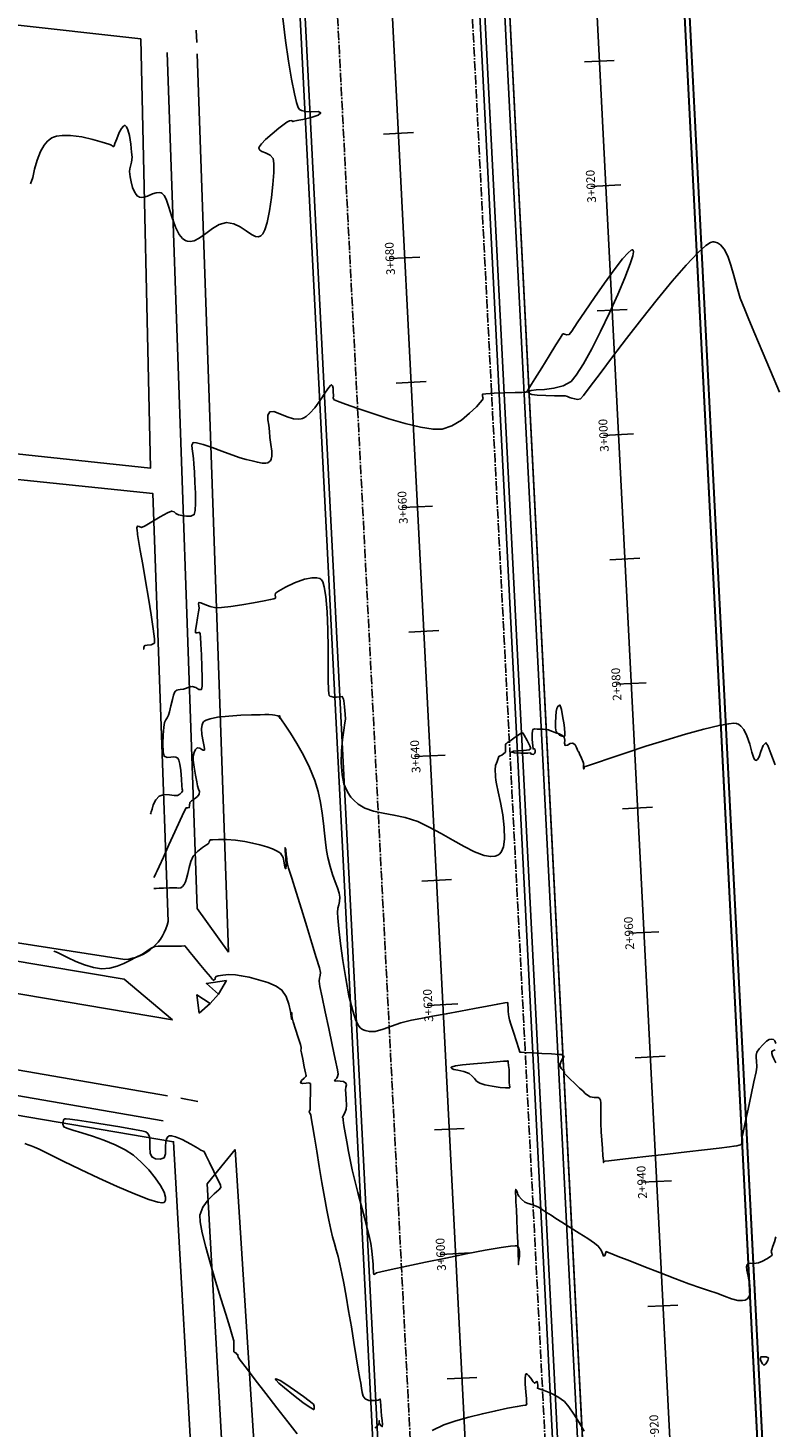
# Model space of a CAD drawing. Units: metres. Extents: x 258681 to 275242, y 8664333 to 8668537.
# Drawn here: x 259619 to 259679, y 8667718 to 8667831 of the extents above; entities that cross this region are included whole.
import ezdxf

# ---------------------------------------------------------------- set-up
doc = ezdxf.new("R2010")
doc.units = ezdxf.units.M
doc.linetypes.add('CENTER2', pattern=[1.125, 0.75, -0.125, 0.125, -0.125])
for name, color, linetype in [('0 CASCO BD', 252, 'Continuous'), ('0 NW Mr', 7, 'Continuous'), ('0 VIAD SANTA ROSA', 7, 'Continuous'), ('04_ALI', 7, 'Continuous'), ('05_PERF', 7, 'Continuous'), ('C-ROAD-STAN-MAJR', 11, 'Continuous'), ('C-ROAD-STAN-MINR', 11, 'Continuous'), ('TOp_Limite Propiedad', 252, 'Continuous'), ('TOP_Veredas', 252, 'Continuous')]:
    doc.layers.add(name, color=color, linetype=linetype)
doc.layers.add('02_TIN Mn', color=7, linetype='Continuous', true_color=0x757500)
doc.layers.add('02_TIN My', color=7, linetype='Continuous', true_color=0xad5700)
doc.styles.add('DATOS-02', font='romand.shx')

# ---------------------------------------------------------------- blocks, each defined once
blk = doc.blocks.new('AeccTickLine')
at = {"color": 3}
blk.add_line((0, -2), (0, 2), dxfattribs=at)
blk = doc.blocks.new('LOTES')
at = {"layer": 'TOP_Veredas', "flags": 128}
for points in [[(269632.86, 8667829.62), (269632.82, 8667830.6)], [(269632.91, 8667760.14), (269630.49, 8667828.81)], [(269635.41, 8667756.64), (269632.89, 8667828.72)], [(269627.03, 8667754.48), (269588.98, 8667760.85)], [(269635.41, 8667756.64), (269632.91, 8667760.14)], [(269630.92, 8667751.2), (269589.65, 8667758.19)], [(269627.03, 8667754.48), (269630.92, 8667751.2)], [(269633.06, 8667751.75), (269632.87, 8667753.21), (269633.95, 8667752.51), (269634.62, 8667753.26), (269633.64, 8667754.13), (269635.26, 8667754.37)], [(269634.62, 8667753.26), (269635.26, 8667754.37)], [(269633.06, 8667751.75), (269633.95, 8667752.51)], [(269630.51, 8667745.12), (269590.13, 8667752.09)], [(269630.17, 8667743.11), (269590.14, 8667750.02)], [(269631.58, 8667744.93), (269632.94, 8667744.65)], [(269637.73, 8667712.81), (269634.98, 8667715.23), (269633.7, 8667738.04), (269635.95, 8667740.8)], [(269637.73, 8667712.81), (269635.95, 8667740.8)]]:
    blk.add_lwpolyline(points, dxfattribs=at)
blk = doc.blocks.new('LOTESS')
at = {"layer": 'TOp_Limite Propiedad', "flags": 128}
for points in [[(269586.86, 8667799.98), (269629.15, 8667795.46), (269628.37, 8667829.91), (269584.65, 8667834.81)], [(269632.68, 8667711.64), (269631, 8667741.43), (269590.35, 8667748.35)]]:
    blk.add_lwpolyline(points, dxfattribs=at)
blk.add_lwpolyline([(269587, 8667797.81), (269629.33, 8667793.45), (269630.56, 8667759.11, -0.330077), (269627.1, 8667756.04), (269588.81, 8667761.99)], format="xyb", dxfattribs=at)
at = {"layer": 'TOP_Veredas', "linetype": 'Continuous'}
blk.add_blockref('LOTES', (0, 0), dxfattribs=at)
blk = doc.blocks.new('MARINA VIA 2')
at = {"layer": '0 NW Mr', "color": 253, "true_color": 0xb0b0b0}
for p, q in [((249666.37, 8667828.19), (249663.97, 8667828.07)), ((249666.88, 8667818.2), (249664.48, 8667818.08)), ((249667.39, 8667808.21), (249664.99, 8667808.09)), ((249667.9, 8667798.23), (249665.5, 8667798.1)), ((249668.41, 8667788.24), (249666.01, 8667788.12)), ((249668.92, 8667778.25), (249666.52, 8667778.13)), ((249669.43, 8667768.27), (249667.03, 8667768.14)), ((249669.94, 8667758.28), (249667.54, 8667758.16)), ((249670.45, 8667748.29), (249668.05, 8667748.17)), ((249670.96, 8667738.3), (249668.56, 8667738.18)), ((249671.47, 8667728.32), (249669.07, 8667728.2))]:
    blk.add_line(p, q, dxfattribs=at)
at = {"layer": '0 NW Mr', "color": 253, "linetype": 'Continuous', "lineweight": -3, "true_color": 0xb0b0b0}
for points in [[(249799.53, 8666136.29), (249736.77, 8666808.45, -0.015583), (249734.43, 8666846.2), (249724.21, 8667178.37), (249723.52, 8667189.54), (249723.37, 8667191.91), (249723.2, 8667194.28, 0.028083), (249716.9, 8667260.49), (249716.6, 8667262.85), (249716.3, 8667265.2), (249714.59, 8667278.15), (249678.21, 8667505.02, -0.027011), (249671.34, 8667570.19), (249644.93, 8668087.29)], [(249751.78, 8666798.56), (249751.37, 8666809.7), (249751.29, 8666812.07), (249751.21, 8666814.51, -0.011639), (249749.51, 8666841.97), (249749.28, 8666844.41), (249749.07, 8666846.77), (249748.1, 8666857.87), (249737.88, 8667189.94, 0.032079), (249730.5, 8667267.53), (249693.84, 8667496.09), (249693.31, 8667507.19), (249693.21, 8667509.57), (249693.11, 8667512.1, -0.023132), (249687.39, 8667566.37), (249686.96, 8667568.87), (249686.57, 8667571.21), (249684.76, 8667582.18), (249658.93, 8668088)], [(249752.18, 8666798.59), (249751.77, 8666809.71), (249751.69, 8666812.08), (249751.61, 8666814.53, -0.011648), (249749.91, 8666842), (249749.68, 8666844.44), (249749.47, 8666846.8), (249748.5, 8666857.89), (249738.28, 8667189.95, 0.032079), (249730.89, 8667267.59), (249694.24, 8667496.13), (249693.71, 8667507.21), (249693.61, 8667509.59), (249693.51, 8667512.13, -0.023151), (249687.79, 8667566.42), (249687.35, 8667568.93), (249686.96, 8667571.28), (249685.16, 8667582.23), (249659.33, 8668088.02)], [(249730.86, 8667189.79, 0.032079), (249723.58, 8667266.35), (249685.12, 8667506.13, -0.027011), (249678.33, 8667570.55), (249651.92, 8668087.64)]]:
    blk.add_lwpolyline(points, format="xyb", dxfattribs=at)
at = {"layer": '0 NW Mr', "color": 253, "true_color": 0xb0b0b0, "flags": 128}
for points in [[(249670.01, 8667588.35), (249644.53, 8668087.26)], [(249670.41, 8667588.37), (249644.93, 8668087.29)], [(249658.91, 8668088), (249684.39, 8667589.08)], [(249684.79, 8667589.1), (249659.31, 8668088.02)]]:
    blk.add_lwpolyline(points, dxfattribs=at)
at = {"layer": '0 NW Mr', "color": 253, "linetype": 'Continuous', "lineweight": -3, "true_color": 0xb0b0b0, "char_height": 0.7, "attachment_point": 8, "rotation": 92.9233, "style": 'DATOS-02'}
for s, insert in [('3+020', (249665.06, 8667818.11)), ('3+000', (249666.08, 8667798.13)), ('2+980', (249667.1, 8667778.16)), ('2+960', (249668.12, 8667758.19)), ('2+940', (249669.14, 8667738.21)), ('2+920', (249670.16, 8667718.24))]:
    blk.add_mtext(s, dxfattribs=dict(at, insert=insert))
blk = doc.blocks.new('TIN 023')
at = {"layer": '02_TIN Mn', "linetype": 'Continuous', "lineweight": -3}
for points, elevation in [([(259639.77, 8667831.58), (259639.98, 8667829.79), (259640.22, 8667828.13), (259640.47, 8667826.67), (259640.7, 8667825.5), (259640.87, 8667824.82), (259640.97, 8667824.48), (259641.02, 8667824.35), (259641.05, 8667824.32), (259641.11, 8667824.25), (259641.28, 8667824.16), (259641.61, 8667824.09), (259642.08, 8667824.07), (259642.6, 8667824.08), (259642.82, 8667823.97), (259642.6, 8667823.79), (259642.04, 8667823.61), (259641.37, 8667823.45), (259640.9, 8667823.35), (259640.66, 8667823.3), (259640.58, 8667823.29), (259640.56, 8667823.29), (259640.56, 8667823.29), (259640.54, 8667823.3), (259640.5, 8667823.33), (259640.46, 8667823.35), (259640.32, 8667823.33), (259640.09, 8667823.24), (259639.87, 8667823.08), (259639.44, 8667822.74), (259638.91, 8667822.3), (259638.39, 8667821.84), (259638.07, 8667821.5), (259637.91, 8667821.29), (259637.86, 8667821.18), (259637.86, 8667821.14), (259637.87, 8667821.08), (259637.93, 8667820.99), (259638.08, 8667820.88), (259638.37, 8667820.76), (259638.75, 8667820.59), (259639.01, 8667820.31), (259639.06, 8667819.92), (259639.04, 8667819.19), (259638.98, 8667818.24), (259638.86, 8667817.18), (259638.7, 8667816.12), (259638.51, 8667815.18), (259638.32, 8667814.59), (259638.18, 8667814.28), (259638.07, 8667814.15), (259638.02, 8667814.11), (259637.95, 8667814.07), (259637.8, 8667814.04), (259637.57, 8667814.06), (259637.25, 8667814.21), (259636.82, 8667814.5), (259636.35, 8667814.82), (259635.84, 8667815.08), (259635.26, 8667815.17), (259634.67, 8667815.03), (259634.12, 8667814.7), (259633.59, 8667814.29), (259633.07, 8667813.92), (259632.65, 8667813.72), (259632.34, 8667813.66), (259632.12, 8667813.68), (259632.02, 8667813.71), (259631.91, 8667813.76), (259631.72, 8667813.9), (259631.46, 8667814.23), (259631.17, 8667814.8), (259630.87, 8667815.64), (259630.61, 8667816.48), (259630.4, 8667817.04), (259630.25, 8667817.35), (259630.13, 8667817.48), (259630.07, 8667817.52), (259630, 8667817.55), (259629.85, 8667817.58), (259629.62, 8667817.57), (259629.31, 8667817.47), (259628.92, 8667817.3), (259628.62, 8667817.2), (259628.4, 8667817.19), (259628.26, 8667817.22), (259628.19, 8667817.26), (259628.12, 8667817.3), (259628.01, 8667817.42), (259627.86, 8667817.64), (259627.71, 8667817.99), (259627.6, 8667818.45), (259627.53, 8667818.84), (259627.5, 8667819.06), (259627.48, 8667819.27), (259627.49, 8667819.48), (259627.54, 8667819.71), (259627.63, 8667820.02), (259627.67, 8667820.41), (259627.64, 8667820.83), (259627.57, 8667821.47), (259627.46, 8667822.16), (259627.33, 8667822.62), (259627.23, 8667822.86), (259627.15, 8667822.94), (259627.11, 8667822.96), (259627.06, 8667822.95), (259626.98, 8667822.9), (259626.83, 8667822.73), (259626.65, 8667822.39), (259626.44, 8667821.88), (259626.3, 8667821.53), (259626.23, 8667821.34), (259626.21, 8667821.28), (259626.2, 8667821.27), (259626.19, 8667821.27), (259626.15, 8667821.29), (259626.09, 8667821.33), (259626.02, 8667821.38), (259625.8, 8667821.46), (259625.27, 8667821.63), (259624.52, 8667821.84), (259623.64, 8667822.04), (259622.74, 8667822.16), (259622.07, 8667822.17), (259621.62, 8667822.1), (259621.36, 8667822.02), (259621.25, 8667821.96), (259621.12, 8667821.89), (259620.9, 8667821.71), (259620.62, 8667821.39), (259620.32, 8667820.88), (259620.06, 8667820.17), (259619.86, 8667819.45), (259619.71, 8667818.8), (259619.53, 8667818.29)], 23), ([(259628.6, 8667780.94), (259628.61, 8667780.96), (259628.61, 8667781.02), (259628.63, 8667781.12), (259628.69, 8667781.23), (259628.89, 8667781.27), (259629.22, 8667781.3), (259629.48, 8667781.43), (259629.47, 8667781.77), (259629.37, 8667782.58), (259629.2, 8667783.71), (259628.99, 8667785.03), (259628.75, 8667786.42), (259628.53, 8667787.74), (259628.33, 8667788.87), (259628.19, 8667789.66), (259628.14, 8667790), (259628.11, 8667790.16), (259628.1, 8667790.29), (259628.09, 8667790.44), (259628.07, 8667790.68), (259628.11, 8667790.82), (259628.25, 8667790.78), (259628.44, 8667790.71), (259628.72, 8667790.85), (259629.27, 8667791.17), (259629.93, 8667791.56), (259630.51, 8667791.88), (259630.84, 8667792.02), (259631.04, 8667791.96), (259631.19, 8667791.83), (259631.4, 8667791.73), (259631.67, 8667791.66), (259632.03, 8667791.61), (259632.38, 8667791.62), (259632.66, 8667791.75), (259632.74, 8667792.06), (259632.77, 8667792.67), (259632.76, 8667793.46), (259632.72, 8667794.33), (259632.68, 8667795.15), (259632.63, 8667795.83), (259632.61, 8667796.24), (259632.56, 8667796.65), (259632.49, 8667797.02), (259632.46, 8667797.31), (259632.57, 8667797.52), (259632.84, 8667797.51), (259633.38, 8667797.36), (259634.09, 8667797.12), (259634.88, 8667796.83), (259635.67, 8667796.54), (259636.34, 8667796.31), (259636.82, 8667796.17), (259637.3, 8667796.06), (259637.73, 8667795.94), (259638.12, 8667795.86), (259638.39, 8667795.86), (259638.57, 8667795.91), (259638.68, 8667795.98), (259638.73, 8667796.02), (259638.77, 8667796.07), (259638.84, 8667796.2), (259638.89, 8667796.44), (259638.89, 8667796.83), (259638.82, 8667797.38), (259638.73, 8667797.93), (259638.69, 8667798.41), (259638.65, 8667798.91), (259638.58, 8667799.36), (259638.58, 8667799.72), (259638.74, 8667799.99), (259639.05, 8667800.01), (259639.53, 8667799.83), (259640.12, 8667799.58), (259640.62, 8667799.43), (259641, 8667799.4), (259641.24, 8667799.43), (259641.36, 8667799.46), (259641.45, 8667799.5), (259641.65, 8667799.62), (259641.95, 8667799.87), (259642.34, 8667800.32), (259642.8, 8667800.95), (259643.2, 8667801.56), (259643.45, 8667801.93), (259643.59, 8667802.1), (259643.65, 8667802.15), (259643.67, 8667802.15), (259643.7, 8667802.14), (259643.75, 8667802.07), (259643.8, 8667801.9), (259643.82, 8667801.61), (259643.83, 8667801.26), (259643.82, 8667801.08), (259643.86, 8667801.01), (259643.9, 8667800.94), (259644.15, 8667800.84), (259644.81, 8667800.6), (259645.8, 8667800.25), (259646.99, 8667799.85), (259648.29, 8667799.44), (259649.6, 8667799.06), (259650.82, 8667798.76), (259651.83, 8667798.59), (259652.55, 8667798.59), (259653.34, 8667798.87), (259654.1, 8667799.32), (259654.76, 8667799.87), (259655.3, 8667800.39), (259655.61, 8667800.74), (259655.76, 8667800.92), (259655.81, 8667801), (259655.82, 8667801.02), (259655.84, 8667801.06), (259655.83, 8667801.14), (259655.78, 8667801.26), (259655.78, 8667801.4), (259656.07, 8667801.44), (259656.73, 8667801.48), (259657.57, 8667801.51), (259658.41, 8667801.54), (259658.95, 8667801.55), (259659.21, 8667801.56), (259659.3, 8667801.56), (259659.31, 8667801.56), (259659.32, 8667801.57), (259659.34, 8667801.61), (259659.35, 8667801.64), (259659.39, 8667801.68), (259659.44, 8667801.73), (259659.6, 8667801.99), (259660, 8667802.63), (259660.55, 8667803.52), (259661.14, 8667804.48), (259661.69, 8667805.36), (259662.02, 8667805.9), (259662.18, 8667806.16), (259662.23, 8667806.24), (259662.24, 8667806.25), (259662.25, 8667806.25), (259662.28, 8667806.25), (259662.29, 8667806.25), (259662.38, 8667806.22), (259662.56, 8667806.18), (259662.75, 8667806.2), (259662.95, 8667806.46), (259663.4, 8667807.12), (259664.03, 8667808.06), (259664.78, 8667809.16), (259665.57, 8667810.3), (259666.35, 8667811.38), (259667.03, 8667812.26), (259667.47, 8667812.75), (259667.71, 8667812.95), (259667.82, 8667812.99), (259667.86, 8667812.98), (259667.89, 8667812.95), (259667.9, 8667812.83), (259667.85, 8667812.51), (259667.65, 8667811.85), (259667.22, 8667810.74), (259666.65, 8667809.39), (259665.99, 8667807.93), (259665.27, 8667806.44), (259664.56, 8667805.04), (259663.89, 8667803.84), (259663.32, 8667802.93), (259662.9, 8667802.42), (259662.27, 8667802.07), (259661.52, 8667801.88), (259660.76, 8667801.79), (259660.1, 8667801.75), (259659.71, 8667801.71), (259659.53, 8667801.65), (259659.47, 8667801.59), (259659.47, 8667801.55), (259659.48, 8667801.52), (259659.55, 8667801.46), (259659.76, 8667801.38), (259660.19, 8667801.32), (259660.87, 8667801.29), (259661.56, 8667801.28), (259662.13, 8667801.28), (259662.43, 8667801.27), (259662.62, 8667801.21), (259662.77, 8667801.14), (259662.96, 8667801.08), (259663.19, 8667801.02), (259663.41, 8667800.98), (259663.65, 8667801.03), (259663.89, 8667801.3), (259664.43, 8667802.01), (259665.23, 8667803.07), (259666.23, 8667804.39), (259667.36, 8667805.87), (259668.57, 8667807.44), (259669.81, 8667809.01), (259671.01, 8667810.48), (259672.13, 8667811.76), (259673.09, 8667812.77), (259673.72, 8667813.33), (259674.09, 8667813.57), (259674.28, 8667813.63), (259674.36, 8667813.63), (259674.46, 8667813.61), (259674.65, 8667813.55), (259674.9, 8667813.38), (259675.19, 8667813.04), (259675.48, 8667812.47), (259675.72, 8667811.75), (259675.95, 8667810.93), (259676.19, 8667810.04), (259676.47, 8667809.12), (259676.83, 8667808.2), (259677.17, 8667807.4), (259677.65, 8667806.26), (259678.24, 8667804.85), (259678.9, 8667803.27), (259679.61, 8667801.57)], 23.5), ([(259629.15, 8667767.72), (259629.17, 8667767.78), (259629.22, 8667767.9), (259629.28, 8667768.12), (259629.38, 8667768.45), (259629.57, 8667768.86), (259629.85, 8667769.16), (259630.25, 8667769.28), (259630.68, 8667769.26), (259631.06, 8667769.2), (259631.32, 8667769.2), (259631.51, 8667769.32), (259631.66, 8667769.47), (259631.73, 8667769.55), (259631.71, 8667769.63), (259631.69, 8667769.72), (259631.68, 8667769.97), (259631.64, 8667770.53), (259631.58, 8667771.22), (259631.5, 8667771.73), (259631.43, 8667772.03), (259631.37, 8667772.16), (259631.34, 8667772.2), (259631.29, 8667772.24), (259631.19, 8667772.28), (259631.03, 8667772.3), (259630.78, 8667772.28), (259630.48, 8667772.25), (259630.25, 8667772.35), (259630.16, 8667772.71), (259630.14, 8667773.34), (259630.18, 8667774.06), (259630.23, 8667774.69), (259630.29, 8667775.06), (259630.38, 8667775.27), (259630.49, 8667775.43), (259630.6, 8667775.64), (259630.68, 8667775.93), (259630.79, 8667776.39), (259630.91, 8667776.9), (259631.01, 8667777.26), (259631.08, 8667777.46), (259631.13, 8667777.55), (259631.15, 8667777.58), (259631.19, 8667777.61), (259631.26, 8667777.65), (259631.37, 8667777.68), (259631.54, 8667777.7), (259631.79, 8667777.73), (259632.03, 8667777.83), (259632.23, 8667777.91), (259632.49, 8667777.95), (259632.78, 8667777.86), (259633.04, 8667777.71), (259633.24, 8667777.7), (259633.29, 8667777.99), (259633.3, 8667778.65), (259633.28, 8667779.53), (259633.24, 8667780.48), (259633.2, 8667781.36), (259633.16, 8667781.9), (259633.13, 8667782.17), (259633.11, 8667782.26), (259633.11, 8667782.28), (259633.08, 8667782.29), (259633.01, 8667782.29), (259632.89, 8667782.26), (259632.77, 8667782.27), (259632.77, 8667782.48), (259632.84, 8667782.93), (259632.93, 8667783.47), (259633.01, 8667783.95), (259633.05, 8667784.23), (259633.03, 8667784.42), (259633, 8667784.59), (259633.04, 8667784.7), (259633.2, 8667784.67), (259633.52, 8667784.53), (259633.93, 8667784.37), (259634.39, 8667784.27), (259634.84, 8667784.29), (259635.59, 8667784.38), (259636.49, 8667784.51), (259637.43, 8667784.67), (259638.27, 8667784.82), (259638.79, 8667784.92), (259639.05, 8667784.98), (259639.14, 8667785.01), (259639.15, 8667785.02), (259639.18, 8667785.06), (259639.19, 8667785.14), (259639.16, 8667785.27), (259639.19, 8667785.43), (259639.43, 8667785.6), (259639.98, 8667785.91), (259640.71, 8667786.26), (259641.51, 8667786.56), (259642.12, 8667786.68), (259642.51, 8667786.67), (259642.73, 8667786.61), (259642.82, 8667786.56), (259642.88, 8667786.51), (259642.98, 8667786.34), (259643.1, 8667785.94), (259643.23, 8667785.17), (259643.33, 8667783.93), (259643.38, 8667782.5), (259643.4, 8667781.02), (259643.41, 8667779.62), (259643.42, 8667778.43), (259643.43, 8667777.72), (259643.46, 8667777.37), (259643.49, 8667777.25), (259643.5, 8667777.22), (259643.54, 8667777.18), (259643.64, 8667777.14), (259643.83, 8667777.1), (259644.09, 8667777.1), (259644.39, 8667777.13), (259644.54, 8667777.14), (259644.59, 8667777.05), (259644.63, 8667776.93), (259644.66, 8667776.8), (259644.7, 8667776.58), (259644.73, 8667776.31), (259644.76, 8667776.04), (259644.77, 8667775.73), (259644.79, 8667775.34), (259644.76, 8667775.03), (259644.67, 8667774.46), (259644.56, 8667773.69), (259644.48, 8667772.79), (259644.46, 8667771.83), (259644.53, 8667770.87), (259644.68, 8667770.15), (259644.87, 8667769.66), (259645.03, 8667769.37), (259645.12, 8667769.23), (259645.23, 8667769.08), (259645.46, 8667768.82), (259645.82, 8667768.51), (259646.34, 8667768.2), (259647.05, 8667767.95), (259647.83, 8667767.79), (259648.68, 8667767.64), (259649.6, 8667767.43), (259650.6, 8667767.11), (259651.52, 8667766.68), (259652.47, 8667766.17), (259653.41, 8667765.63), (259654.32, 8667765.12), (259655.16, 8667764.69), (259655.93, 8667764.4), (259656.46, 8667764.3), (259656.8, 8667764.34), (259657.01, 8667764.41), (259657.1, 8667764.47), (259657.18, 8667764.54), (259657.32, 8667764.72), (259657.47, 8667765.08), (259657.56, 8667765.71), (259657.54, 8667766.64), (259657.42, 8667767.65), (259657.25, 8667768.64), (259657.06, 8667769.5), (259656.91, 8667770.13), (259656.85, 8667770.44), (259656.84, 8667770.71), (259656.83, 8667770.92), (259656.82, 8667771.13), (259656.82, 8667771.35), (259656.83, 8667771.54), (259656.84, 8667771.63), (259656.88, 8667771.71), (259656.92, 8667771.79), (259656.96, 8667771.94), (259657.04, 8667772.18), (259657.11, 8667772.34), (259657.22, 8667772.4), (259657.35, 8667772.45), (259657.5, 8667772.57), (259657.6, 8667772.66), (259657.64, 8667772.7), (259657.64, 8667772.85), (259657.63, 8667773.15), (259657.65, 8667773.33), (259657.72, 8667773.39), (259657.81, 8667773.45), (259657.98, 8667773.57), (259658.32, 8667773.81), (259658.66, 8667774.05), (259658.83, 8667774.17), (259658.93, 8667774.22), (259659.02, 8667774.23), (259659.14, 8667774.04), (259659.37, 8667773.63), (259659.59, 8667773.2), (259659.67, 8667772.97), (259659.54, 8667772.88), (259659.33, 8667772.85), (259659.07, 8667772.82), (259658.66, 8667772.8), (259658.27, 8667772.76), (259658.11, 8667772.69), (259658.35, 8667772.63), (259658.88, 8667772.61), (259659.42, 8667772.61), (259659.66, 8667772.62), (259659.66, 8667772.54), (259659.76, 8667772.52), (259659.89, 8667772.51), (259659.96, 8667772.59), (259660.01, 8667772.69), (259660.01, 8667772.83), (259660, 8667772.92), (259659.93, 8667772.94), (259659.85, 8667772.95), (259659.83, 8667773.18), (259659.79, 8667773.69), (259659.78, 8667774.21), (259659.82, 8667774.5), (259659.98, 8667774.56), (259660.17, 8667774.54), (259660.28, 8667774.53), (259660.36, 8667774.54), (259660.45, 8667774.54), (259660.65, 8667774.52), (259660.87, 8667774.5), (259660.97, 8667774.49), (259661.08, 8667774.48), (259661.2, 8667774.43), (259661.42, 8667774.35), (259661.68, 8667774.24), (259661.94, 8667774.15), (259662.17, 8667774.06), (259662.35, 8667773.9), (259662.4, 8667773.65), (259662.37, 8667773.4), (259662.42, 8667773.23), (259662.6, 8667773.25), (259662.82, 8667773.37), (259663.04, 8667773.41), (259663.22, 8667773.26), (259663.34, 8667773.05), (259663.39, 8667772.93), (259663.42, 8667772.85), (259663.44, 8667772.79), (259663.48, 8667772.74), (259663.51, 8667772.7), (259663.58, 8667772.54), (259663.73, 8667772.21), (259663.87, 8667771.87), (259663.93, 8667771.7), (259663.91, 8667771.62), (259663.89, 8667771.54), (259663.9, 8667771.42), (259663.92, 8667771.34), (259663.94, 8667771.41), (259663.95, 8667771.5), (259664.22, 8667771.59), (259664.95, 8667771.84), (259666.04, 8667772.21), (259667.39, 8667772.66), (259668.91, 8667773.16), (259670.51, 8667773.66), (259672.08, 8667774.13), (259673.54, 8667774.54), (259674.78, 8667774.83), (259675.55, 8667774.97), (259675.97, 8667775.01), (259676.16, 8667774.99), (259676.23, 8667774.97), (259676.33, 8667774.92), (259676.51, 8667774.78), (259676.75, 8667774.49), (259677, 8667774), (259677.23, 8667773.33), (259677.41, 8667772.69), (259677.53, 8667772.29), (259677.63, 8667772.09), (259677.69, 8667772.03), (259677.73, 8667772.02), (259677.78, 8667772.03), (259677.87, 8667772.1), (259677.99, 8667772.32), (259678.13, 8667772.73), (259678.3, 8667773.22), (259678.53, 8667773.44), (259678.69, 8667773.21), (259678.94, 8667772.59), (259679.28, 8667771.66)], 24), ([(259679.32, 8667747.75), (259679.17, 8667748.07), (259679.06, 8667748.32), (259679, 8667748.51), (259679, 8667748.67), (259679.13, 8667748.74), (259679.28, 8667748.81)], 24.5), ([(259679.32, 8667749.31), (259679.25, 8667749.53), (259679.13, 8667749.63), (259678.97, 8667749.66), (259678.8, 8667749.64), (259678.59, 8667749.49), (259678.28, 8667749.2), (259677.98, 8667748.87), (259677.8, 8667748.61), (259677.75, 8667748.37), (259677.76, 8667748.15), (259677.77, 8667747.93), (259677.79, 8667747.75), (259677.8, 8667747.6), (259677.81, 8667747.42), (259677.74, 8667747.05), (259677.57, 8667746.24), (259677.35, 8667745.18), (259677.1, 8667744.03), (259676.88, 8667742.97), (259676.71, 8667742.18), (259676.64, 8667741.82), (259676.65, 8667741.58), (259676.66, 8667741.4), (259676.6, 8667741.28), (259676.51, 8667741.18), (259676.39, 8667741.14), (259676.2, 8667741.1), (259675.96, 8667741.06), (259675.6, 8667741.02), (259674.78, 8667740.92), (259673.6, 8667740.78), (259672.18, 8667740.62), (259670.65, 8667740.44), (259669.13, 8667740.26), (259667.73, 8667740.1), (259666.59, 8667739.97), (259665.93, 8667739.89), (259665.63, 8667739.86), (259665.54, 8667739.84), (259665.53, 8667739.84), (259665.52, 8667739.83), (259665.52, 8667739.78), (259665.51, 8667739.76), (259665.5, 8667739.91), (259665.46, 8667740.31), (259665.41, 8667740.89), (259665.36, 8667741.55), (259665.32, 8667742.23), (259665.3, 8667742.91), (259665.3, 8667743.59), (259665.3, 8667744.18), (259665.28, 8667744.56), (259665.25, 8667744.77), (259665.22, 8667744.86), (259665.2, 8667744.89), (259665.16, 8667744.92), (259665.08, 8667744.97), (259664.95, 8667744.99), (259664.74, 8667744.98), (259664.44, 8667745.03), (259664.21, 8667745.16), (259664.04, 8667745.31), (259663.83, 8667745.5), (259663.58, 8667745.73), (259663.2, 8667746.09), (259662.79, 8667746.48), (259662.52, 8667746.75), (259662.39, 8667746.88), (259662.34, 8667746.92), (259662.34, 8667746.93), (259662.34, 8667746.94), (259662.34, 8667746.95), (259662.36, 8667746.99), (259662.37, 8667747.03), (259662.28, 8667747.12), (259662.11, 8667747.31), (259662.01, 8667747.55), (259662.09, 8667747.84), (259662.25, 8667748.12), (259662.34, 8667748.26), (259662.27, 8667748.31), (259662.2, 8667748.34), (259662.2, 8667748.42), (259661.95, 8667748.44), (259661.34, 8667748.47), (259660.55, 8667748.52), (259659.76, 8667748.56), (259659.15, 8667748.6), (259658.9, 8667748.61), (259658.84, 8667748.61), (259658.79, 8667748.61), (259658.7, 8667748.87), (259658.51, 8667749.47), (259658.27, 8667750.21), (259658.07, 8667750.86), (259657.96, 8667751.2), (259657.92, 8667751.35), (259657.9, 8667751.47), (259657.88, 8667751.63), (259657.86, 8667751.9), (259657.84, 8667752.21), (259657.83, 8667752.39), (259657.82, 8667752.51), (259657.79, 8667752.6), (259657.58, 8667752.57), (259657.02, 8667752.47), (259656.18, 8667752.31), (259655.16, 8667752.12), (259654.04, 8667751.91), (259652.89, 8667751.69), (259651.79, 8667751.49), (259650.84, 8667751.31), (259650.1, 8667751.18), (259649.25, 8667750.97), (259648.5, 8667750.7), (259647.81, 8667750.45), (259647.18, 8667750.28), (259646.72, 8667750.27), (259646.38, 8667750.34), (259646.16, 8667750.44), (259646.05, 8667750.51), (259645.98, 8667750.57), (259645.84, 8667750.75), (259645.64, 8667751.16), (259645.38, 8667751.92), (259645.08, 8667753.13), (259644.82, 8667754.52), (259644.59, 8667755.96), (259644.41, 8667757.33), (259644.27, 8667758.51), (259644.18, 8667759.38), (259644.15, 8667759.81), (259644.18, 8667760.16), (259644.26, 8667760.43), (259644.33, 8667760.7), (259644.35, 8667761.04), (259644.29, 8667761.37), (259644.16, 8667761.79), (259643.98, 8667762.29), (259643.77, 8667762.88), (259643.57, 8667763.52), (259643.38, 8667764.22), (259643.27, 8667764.8), (259643.19, 8667765.46), (259643.12, 8667766.18), (259643.04, 8667766.97), (259642.94, 8667767.79), (259642.8, 8667768.65), (259642.61, 8667769.53), (259642.34, 8667770.42), (259641.92, 8667771.45), (259641.42, 8667772.45), (259640.89, 8667773.39), (259640.39, 8667774.2), (259639.96, 8667774.85), (259639.66, 8667775.28), (259639.55, 8667775.45), (259639.54, 8667775.54), (259639.52, 8667775.6), (259639.53, 8667775.5), (259639.53, 8667775.4), (259639.51, 8667775.46), (259639.48, 8667775.55), (259639.36, 8667775.6), (259639.13, 8667775.66), (259638.93, 8667775.69), (259638.65, 8667775.7), (259638.32, 8667775.7), (259637.96, 8667775.69), (259637.27, 8667775.68), (259636.39, 8667775.65), (259635.44, 8667775.58), (259634.54, 8667775.48), (259633.94, 8667775.37), (259633.62, 8667775.26), (259633.47, 8667775.17), (259633.42, 8667775.13), (259633.36, 8667775.05), (259633.29, 8667774.88), (259633.24, 8667774.57), (259633.26, 8667774.11), (259633.37, 8667773.53), (259633.46, 8667773.14), (259633.5, 8667772.95), (259633.49, 8667772.87), (259633.48, 8667772.85), (259633.46, 8667772.84), (259633.39, 8667772.84), (259633.28, 8667772.9), (259633.12, 8667773), (259632.91, 8667773.04), (259632.76, 8667772.9), (259632.65, 8667772.66), (259632.58, 8667772.37), (259632.59, 8667772.03), (259632.66, 8667771.47), (259632.76, 8667770.85), (259632.86, 8667770.3), (259632.92, 8667769.97), (259633, 8667769.72), (259633.08, 8667769.52), (259633.07, 8667769.31), (259632.92, 8667769.12), (259632.68, 8667768.94), (259632.44, 8667768.78), (259632.3, 8667768.64), (259632.28, 8667768.4), (259632.27, 8667768.24), (259632.15, 8667768.22), (259632.01, 8667768.21), (259631.86, 8667767.93), (259631.54, 8667767.23), (259631.1, 8667766.28), (259630.63, 8667765.24), (259630.19, 8667764.27), (259629.85, 8667763.52), (259629.69, 8667763.17), (259629.59, 8667762.95), (259629.5, 8667762.77), (259629.43, 8667762.63)], 24.5), ([(259621.4, 8667756.72), (259621.49, 8667756.68), (259621.68, 8667756.6), (259622.01, 8667756.45), (259622.5, 8667756.22), (259623.17, 8667755.9), (259623.87, 8667755.61), (259624.57, 8667755.4), (259625.21, 8667755.31), (259625.89, 8667755.36), (259626.49, 8667755.52), (259627.02, 8667755.74), (259627.5, 8667755.98), (259627.95, 8667756.2), (259628.45, 8667756.46), (259628.87, 8667756.73), (259629.22, 8667756.95), (259629.5, 8667757.09), (259629.78, 8667757.13), (259630.01, 8667757.12), (259630.3, 8667757.11), (259630.69, 8667757.12), (259631.2, 8667757.13), (259631.65, 8667757.13), (259631.85, 8667757.14), (259631.94, 8667757.11), (259632.01, 8667757.02), (259632.16, 8667756.84), (259632.34, 8667756.61), (259632.6, 8667756.3), (259633.07, 8667755.73), (259633.6, 8667755.1), (259633.96, 8667754.67), (259634.14, 8667754.45), (259634.2, 8667754.38), (259634.2, 8667754.37), (259634.21, 8667754.38), (259634.24, 8667754.4), (259634.25, 8667754.41), (259634.33, 8667754.47), (259634.35, 8667754.57), (259634.41, 8667754.68), (259634.58, 8667754.73), (259634.95, 8667754.79), (259635.45, 8667754.84), (259635.97, 8667754.82), (259636.43, 8667754.75), (259637.08, 8667754.62), (259637.83, 8667754.43), (259638.57, 8667754.2), (259639.23, 8667753.91), (259639.7, 8667753.59), (259640.04, 8667753.08), (259640.26, 8667752.47), (259640.38, 8667751.87), (259640.44, 8667751.5), (259640.46, 8667751.32), (259640.48, 8667751.26), (259640.49, 8667751.26), (259640.5, 8667751.27), (259640.51, 8667751.32), (259640.5, 8667751.45), (259640.47, 8667751.65), (259640.47, 8667751.79), (259640.49, 8667751.72), (259640.5, 8667751.55), (259640.52, 8667751.36), (259640.61, 8667751.05), (259640.8, 8667750.46), (259641.01, 8667749.78), (259641.18, 8667749.23), (259641.25, 8667748.98), (259641.24, 8667748.88), (259641.22, 8667748.78), (259641.26, 8667748.55), (259641.37, 8667748.04), (259641.49, 8667747.45), (259641.6, 8667746.95), (259641.64, 8667746.74), (259641.61, 8667746.65), (259641.48, 8667746.54), (259641.27, 8667746.33), (259641.19, 8667746.15), (259641.36, 8667746.1), (259641.64, 8667746.13), (259641.81, 8667746.15), (259641.91, 8667746.14), (259641.99, 8667746.1), (259642, 8667745.85), (259641.98, 8667745.3), (259641.96, 8667744.73), (259641.96, 8667744.39), (259641.97, 8667744.14), (259641.97, 8667743.99), (259641.92, 8667743.9), (259641.89, 8667743.82), (259641.94, 8667743.73), (259642.01, 8667743.6), (259642.05, 8667743.35), (259642.16, 8667742.72), (259642.31, 8667741.79), (259642.49, 8667740.67), (259642.69, 8667739.43), (259642.91, 8667738.17), (259643.11, 8667736.97), (259643.3, 8667735.93), (259643.45, 8667735.14), (259643.62, 8667734.4), (259643.77, 8667733.79), (259643.91, 8667733.26), (259644.05, 8667732.75), (259644.2, 8667732.22), (259644.35, 8667731.61), (259644.51, 8667730.87), (259644.67, 8667730.08), (259644.85, 8667729.05), (259645.05, 8667727.86), (259645.27, 8667726.59), (259645.47, 8667725.33), (259645.66, 8667724.17), (259645.83, 8667723.17), (259645.95, 8667722.44), (259646.02, 8667722.06), (259646.09, 8667721.66), (259646.14, 8667721.31), (259646.22, 8667721.02), (259646.38, 8667720.8), (259646.66, 8667720.68), (259647, 8667720.66), (259647.29, 8667720.68), (259647.43, 8667720.7), (259647.52, 8667720.75), (259647.59, 8667720.78), (259647.62, 8667720.62), (259647.64, 8667720.25), (259647.67, 8667719.81), (259647.7, 8667719.44), (259647.74, 8667719.05), (259647.76, 8667718.73), (259647.75, 8667718.58), (259647.63, 8667718.65), (259647.53, 8667718.79), (259647.51, 8667718.96), (259647.51, 8667719.06), (259647.51, 8667718.96), (259647.5, 8667718.82), (259647.38, 8667718.66), (259647.19, 8667718.45)], 25.5), ([(259651.76, 8667718.26), (259652.7, 8667718.71), (259653.64, 8667719.04), (259654.69, 8667719.34), (259655.78, 8667719.61), (259656.85, 8667719.85), (259657.8, 8667720.04), (259658.58, 8667720.18), (259659.02, 8667720.26), (259659.22, 8667720.29), (259659.29, 8667720.3), (259659.3, 8667720.3), (259659.3, 8667720.31), (259659.31, 8667720.33), (259659.32, 8667720.35), (259659.34, 8667720.41), (259659.33, 8667720.48), (259659.33, 8667720.57), (259659.31, 8667720.81), (259659.26, 8667721.35), (259659.22, 8667721.99), (259659.21, 8667722.45), (259659.23, 8667722.69), (259659.26, 8667722.78), (259659.28, 8667722.8), (259659.31, 8667722.8), (259659.37, 8667722.77), (259659.49, 8667722.67), (259659.67, 8667722.45), (259659.86, 8667722.17), (259659.97, 8667722.05), (259660.08, 8667722.13), (259660.17, 8667722.2), (259660.2, 8667722.08), (259660.22, 8667721.87), (259660.22, 8667721.75), (259660.21, 8667721.69), (259660.2, 8667721.65), (259660.35, 8667721.6), (259660.74, 8667721.46), (259661.27, 8667721.25), (259661.84, 8667720.95), (259662.36, 8667720.58), (259662.72, 8667720.16), (259663.13, 8667719.58), (259663.54, 8667718.89), (259663.94, 8667718.21)], 25.5), ([(259640.92, 8667717.98), (259640.17, 8667718.95), (259639.3, 8667720.07), (259638.4, 8667721.24), (259637.56, 8667722.33), (259636.85, 8667723.26), (259636.36, 8667723.9), (259636.18, 8667724.15), (259636.16, 8667724.27), (259636.15, 8667724.36), (259636.09, 8667724.36), (259636.05, 8667724.42), (259636, 8667724.49), (259635.92, 8667724.52), (259635.83, 8667724.58), (259635.84, 8667724.73), (259635.85, 8667725.06), (259635.84, 8667725.45), (259635.74, 8667725.8), (259635.52, 8667726.54), (259635.19, 8667727.59), (259634.79, 8667728.85), (259634.37, 8667730.23), (259633.96, 8667731.63), (259633.59, 8667732.96), (259633.3, 8667734.11), (259633.13, 8667735.01), (259633.1, 8667735.55), (259633.36, 8667736.18), (259633.78, 8667736.76), (259634.25, 8667737.24), (259634.63, 8667737.58), (259634.79, 8667737.77), (259634.76, 8667737.94), (259634.68, 8667738.12), (259634.53, 8667738.43), (259634.24, 8667739.05), (259633.89, 8667739.77), (259633.59, 8667740.36), (259633.45, 8667740.64), (259633.33, 8667740.7), (259633.2, 8667740.75), (259632.94, 8667740.91), (259632.38, 8667741.23), (259631.7, 8667741.6), (259631.17, 8667741.82), (259630.85, 8667741.91), (259630.69, 8667741.91), (259630.62, 8667741.89), (259630.56, 8667741.84), (259630.47, 8667741.72), (259630.39, 8667741.45), (259630.36, 8667741.01), (259630.35, 8667740.47), (259630.24, 8667740.15), (259629.92, 8667740.03), (259629.56, 8667740.05), (259629.26, 8667740.21), (259629.14, 8667740.52), (259629.09, 8667740.99), (259629.09, 8667741.43), (259629.09, 8667741.67), (259629.07, 8667741.82), (259629.02, 8667741.95), (259628.93, 8667742.1), (259628.78, 8667742.23), (259628.47, 8667742.3), (259627.72, 8667742.44), (259626.69, 8667742.62), (259625.52, 8667742.81), (259624.34, 8667743), (259623.31, 8667743.16), (259622.68, 8667743.24), (259622.38, 8667743.26), (259622.27, 8667743.26), (259622.25, 8667743.26), (259622.22, 8667743.23), (259622.18, 8667743.16), (259622.14, 8667743.04), (259622.13, 8667742.84), (259622.21, 8667742.62), (259622.43, 8667742.51), (259622.93, 8667742.35), (259623.64, 8667742.13), (259624.49, 8667741.87), (259625.4, 8667741.55), (259626.31, 8667741.19), (259627.12, 8667740.79), (259627.78, 8667740.35), (259628.41, 8667739.79), (259629.01, 8667739.17), (259629.54, 8667738.54), (259629.96, 8667737.92), (259630.25, 8667737.37), (259630.35, 8667736.99), (259630.35, 8667736.75), (259630.3, 8667736.63), (259630.27, 8667736.57), (259630.23, 8667736.54), (259630.09, 8667736.52), (259629.73, 8667736.58), (259629.03, 8667736.79), (259627.87, 8667737.24), (259626.49, 8667737.84), (259625.01, 8667738.51), (259623.53, 8667739.21), (259622.16, 8667739.87), (259621.02, 8667740.43), (259620.22, 8667740.82), (259619.85, 8667741), (259619.57, 8667741.1), (259619.34, 8667741.18), (259619.07, 8667741.29)], 26)]:
    blk.add_lwpolyline(points, dxfattribs=dict(at, elevation=elevation))
for points, elevation in [([(259662.02, 8667776.46), (259662, 8667776.47), (259661.94, 8667776.44), (259661.85, 8667776.36), (259661.75, 8667776.19), (259661.71, 8667775.96), (259661.67, 8667775.54), (259661.65, 8667775.04), (259661.66, 8667774.67), (259661.68, 8667774.45), (259661.71, 8667774.35), (259661.72, 8667774.31), (259661.76, 8667774.27), (259661.84, 8667774.18), (259661.98, 8667774.06), (259662.19, 8667773.96), (259662.39, 8667773.97), (259662.41, 8667774.26), (259662.34, 8667774.88), (259662.22, 8667775.6), (259662.12, 8667776.1), (259662.06, 8667776.36), (259662.03, 8667776.45), (259662.02, 8667776.46)], 24), ([(259657.84, 8667747.91), (259657.83, 8667747.91), (259657.75, 8667747.9), (259657.49, 8667747.88), (259656.94, 8667747.84), (259656.05, 8667747.77), (259655.08, 8667747.69), (259654.19, 8667747.59), (259653.63, 8667747.51), (259653.37, 8667747.45), (259653.28, 8667747.41), (259653.27, 8667747.39), (259653.27, 8667747.36), (259653.32, 8667747.3), (259653.49, 8667747.23), (259653.82, 8667747.16), (259654.3, 8667747.06), (259654.71, 8667746.9), (259654.97, 8667746.7), (259655.14, 8667746.5), (259655.32, 8667746.3), (259655.58, 8667746.12), (259655.99, 8667746), (259656.58, 8667745.88), (259657.21, 8667745.79), (259657.63, 8667745.75), (259657.85, 8667745.74), (259657.94, 8667745.75), (259657.96, 8667745.75), (259657.98, 8667745.78), (259657.99, 8667745.84), (259657.97, 8667745.97), (259657.94, 8667746.17), (259657.94, 8667746.37), (259657.94, 8667746.66), (259657.93, 8667746.97), (259657.92, 8667747.23), (259657.89, 8667747.54), (259657.86, 8667747.8), (259657.84, 8667747.91), (259657.84, 8667747.91)], 24.5), ([(259678.14, 8667724.14), (259678.13, 8667724.14), (259678.11, 8667724.13), (259678.1, 8667724.12), (259678.1, 8667724.04), (259678.11, 8667723.92), (259678.16, 8667723.79), (259678.26, 8667723.6), (259678.37, 8667723.5), (259678.53, 8667723.62), (259678.7, 8667723.88), (259678.74, 8667724.09), (259678.55, 8667724.17), (259678.26, 8667724.17), (259678.12, 8667724.16), (259678.14, 8667724.14)], 25.5), ([(259642.23, 8667720.37), (259642.21, 8667720.39), (259642.12, 8667720.46), (259641.89, 8667720.65), (259641.43, 8667721), (259640.72, 8667721.5), (259640.01, 8667721.98), (259639.55, 8667722.27), (259639.3, 8667722.39), (259639.21, 8667722.41), (259639.19, 8667722.4), (259639.19, 8667722.38), (259639.24, 8667722.29), (259639.45, 8667722.07), (259639.91, 8667721.68), (259640.64, 8667721.09), (259641.39, 8667720.52), (259641.88, 8667720.16), (259642.14, 8667719.99), (259642.23, 8667719.94), (259642.24, 8667719.94), (259642.26, 8667719.95), (259642.28, 8667719.98), (259642.29, 8667720.06), (259642.28, 8667720.2), (259642.23, 8667720.37)], 26)]:
    blk.add_lwpolyline(points, close=True, dxfattribs=dict(at, elevation=elevation))
at = {"layer": '02_TIN My', "linetype": 'Continuous', "lineweight": -3, "elevation": 25}
blk.add_lwpolyline([(259629.42, 8667761.75), (259629.47, 8667761.75), (259629.6, 8667761.75), (259629.84, 8667761.76), (259630.2, 8667761.77), (259630.67, 8667761.79), (259631.05, 8667761.8), (259631.26, 8667761.8), (259631.44, 8667761.78), (259631.6, 8667761.8), (259631.72, 8667761.9), (259631.85, 8667762.07), (259631.97, 8667762.29), (259632.05, 8667762.54), (259632.14, 8667762.95), (259632.25, 8667763.44), (259632.4, 8667763.92), (259632.59, 8667764.33), (259632.93, 8667764.72), (259633.33, 8667765.04), (259633.65, 8667765.26), (259633.79, 8667765.34), (259633.83, 8667765.37), (259633.86, 8667765.49), (259633.94, 8667765.64), (259634.14, 8667765.66), (259634.6, 8667765.68), (259635.25, 8667765.67), (259635.98, 8667765.62), (259636.73, 8667765.51), (259637.34, 8667765.39), (259637.93, 8667765.25), (259638.48, 8667765.09), (259638.95, 8667764.93), (259639.33, 8667764.75), (259639.59, 8667764.57), (259639.79, 8667764.22), (259639.88, 8667763.8), (259639.93, 8667763.46), (259640.01, 8667763.33), (259640.05, 8667763.6), (259640.01, 8667764.18), (259639.95, 8667764.76), (259639.95, 8667765.02), (259640.01, 8667764.84), (259640.05, 8667764.46), (259640.08, 8667764.14), (259640.1, 8667763.99), (259640.11, 8667763.86), (259640.14, 8667763.71), (259640.24, 8667763.37), (259640.49, 8667762.57), (259640.84, 8667761.44), (259641.26, 8667760.1), (259641.7, 8667758.7), (259642.11, 8667757.36), (259642.46, 8667756.21), (259642.71, 8667755.38), (259642.8, 8667755.01), (259642.78, 8667754.76), (259642.72, 8667754.55), (259642.68, 8667754.3), (259642.75, 8667753.89), (259642.93, 8667753.02), (259643.17, 8667751.84), (259643.45, 8667750.51), (259643.73, 8667749.19), (259643.97, 8667748.04), (259644.15, 8667747.21), (259644.21, 8667746.86), (259644.17, 8667746.67), (259644.1, 8667746.53), (259643.98, 8667746.4), (259643.92, 8667746.31), (259644.02, 8667746.3), (259644.19, 8667746.31), (259644.37, 8667746.3), (259644.63, 8667746.25), (259644.83, 8667746.14), (259644.87, 8667745.99), (259644.84, 8667745.81), (259644.81, 8667745.6), (259644.83, 8667745.29), (259644.86, 8667744.84), (259644.88, 8667744.37), (259644.86, 8667744.03), (259644.75, 8667743.74), (259644.62, 8667743.5), (259644.55, 8667743.4), (259644.57, 8667743.35), (259644.6, 8667743.31), (259644.62, 8667743.15), (259644.68, 8667742.74), (259644.78, 8667742.14), (259644.9, 8667741.42), (259645.04, 8667740.64), (259645.19, 8667739.85), (259645.34, 8667739.17), (259645.56, 8667738.32), (259645.8, 8667737.35), (259646.07, 8667736.34), (259646.32, 8667735.36), (259646.55, 8667734.48), (259646.72, 8667733.75), (259646.83, 8667733.26), (259646.91, 8667732.67), (259646.97, 8667732.11), (259647.01, 8667731.61), (259647.03, 8667731.25), (259647.04, 8667731.07), (259647.04, 8667730.9), (259647.07, 8667730.79), (259647.17, 8667730.83), (259647.3, 8667730.92), (259647.63, 8667730.99), (259648.47, 8667731.18), (259649.71, 8667731.45), (259651.21, 8667731.76), (259652.85, 8667732.1), (259654.49, 8667732.43), (259656.02, 8667732.72), (259657.29, 8667732.94), (259658.05, 8667733.05), (259658.42, 8667733.08), (259658.56, 8667733.07), (259658.59, 8667733.06), (259658.64, 8667733.01), (259658.71, 8667732.88), (259658.75, 8667732.62), (259658.75, 8667732.21), (259658.69, 8667731.76), (259658.67, 8667731.57), (259658.67, 8667731.81), (259658.65, 8667732.45), (259658.62, 8667733.32), (259658.58, 8667734.3), (259658.54, 8667735.21), (259658.51, 8667735.93), (259658.49, 8667736.3), (259658.48, 8667736.59), (259658.47, 8667736.82), (259658.47, 8667737.05), (259658.45, 8667737.3), (259658.44, 8667737.5), (259658.46, 8667737.6), (259658.52, 8667737.51), (259658.57, 8667737.38), (259658.6, 8667737.29), (259658.63, 8667737.19), (259658.72, 8667737.06), (259658.91, 8667736.82), (259659.19, 8667736.59), (259659.47, 8667736.46), (259659.76, 8667736.39), (259660.1, 8667736.27), (259660.34, 8667736.14), (259660.62, 8667735.97), (259660.94, 8667735.76), (259661.29, 8667735.53), (259661.69, 8667735.27), (259662.17, 8667734.97), (259662.83, 8667734.56), (259663.55, 8667734.1), (259664.24, 8667733.66), (259664.79, 8667733.29), (259665.08, 8667733.05), (259665.31, 8667732.72), (259665.45, 8667732.41), (259665.51, 8667732.26), (259665.56, 8667732.28), (259665.61, 8667732.3), (259665.66, 8667732.46), (259665.72, 8667732.62), (259665.76, 8667732.6), (259665.81, 8667732.57), (259666.04, 8667732.48), (259666.68, 8667732.22), (259667.62, 8667731.86), (259668.75, 8667731.41), (259669.99, 8667730.93), (259671.22, 8667730.46), (259672.36, 8667730.03), (259673.29, 8667729.7), (259673.93, 8667729.49), (259674.59, 8667729.27), (259675.21, 8667729.03), (259675.78, 8667728.83), (259676.29, 8667728.7), (259676.64, 8667728.68), (259676.86, 8667728.72), (259677, 8667728.79), (259677.06, 8667728.83), (259677.12, 8667728.9), (259677.21, 8667729.07), (259677.27, 8667729.4), (259677.23, 8667729.93), (259677.11, 8667730.64), (259677.01, 8667731.13), (259676.98, 8667731.41), (259676.99, 8667731.53), (259677.01, 8667731.56), (259677.05, 8667731.61), (259677.15, 8667731.66), (259677.31, 8667731.68), (259677.56, 8667731.66), (259677.93, 8667731.7), (259678.26, 8667731.85), (259678.61, 8667732.04), (259678.91, 8667732.23), (259679.04, 8667732.34), (259679.01, 8667732.47), (259678.96, 8667732.62), (259679, 8667732.78), (259679.09, 8667733.05), (259679.21, 8667733.41), (259679.33, 8667733.81)], dxfattribs=at)

msp = doc.modelspace()

# ---------------------------------------------------------------- linework, layer by layer
at = {"layer": '0 VIAD SANTA ROSA', "color": 0, "linetype": 'CENTER2', "lineweight": -3, "flags": 128}
for points in [[(258820.923, 8664411.07), (259290.822, 8665262.215, 0.0505239), (259321.774, 8665334.722), (259324.517, 8665342.394), (259327.102, 8665350.129), (259327.134, 8665350.226), (259328.192, 8665353.387), (259329.303, 8665356.526, -0.0752354), (259355.078, 8665410.674), (259356.815, 8665413.515), (259358.601, 8665416.33), (259367.376, 8665429.855), (259742.497, 8665946.892), (259743.918, 8665948.852), (259745.34, 8665950.814), (259746.762, 8665952.78), (259748.184, 8665954.75), (259749.603, 8665956.724), (259751.02, 8665958.704), (259752.433, 8665960.69), (259753.842, 8665962.683), (259755.245, 8665964.682), (259756.642, 8665966.69), (259758.032, 8665968.705), (259759.414, 8665970.73), (259760.787, 8665972.764), (259762.15, 8665974.808), (259763.502, 8665976.863), (259764.843, 8665978.928), (259766.17, 8665981.005), (259767.483, 8665983.095), (259768.782, 8665985.197), (259770.065, 8665987.312), (259771.331, 8665989.44), (259772.578, 8665991.582), (259773.807, 8665993.738), (259775.015, 8665995.909), (259776.202, 8665998.095), (259777.367, 8666000.296), (259778.508, 8666002.512), (259779.624, 8666004.745), (259780.714, 8666006.993), (259781.777, 8666009.257), (259782.812, 8666011.537, 0.0761648), (259797.724, 8666065.993), (259797.995, 8666068.482), (259798.234, 8666070.972), (259798.441, 8666073.462), (259798.618, 8666075.951), (259798.765, 8666078.44), (259798.884, 8666080.927), (259798.976, 8666083.413), (259799.043, 8666085.896), (259799.084, 8666088.378), (259799.102, 8666090.857), (259799.097, 8666093.333), (259799.07, 8666095.806), (259799.024, 8666098.277), (259798.958, 8666100.744), (259798.874, 8666103.207), (259798.773, 8666105.668), (259798.656, 8666108.124), (259798.525, 8666110.578), (259798.38, 8666113.027), (259798.222, 8666115.474), (259798.053, 8666117.916), (259797.873, 8666120.355), (259797.684, 8666122.791), (259797.487, 8666125.223), (259797.283, 8666127.652), (259797.072, 8666130.077), (259796.857, 8666132.5), (259796.638, 8666134.919), (259796.415, 8666137.335), (259796.191, 8666139.748), (259795.967, 8666142.158), (259734.781, 8666797.529), (259734.089, 8666808.713), (259733.948, 8666811.083), (259733.816, 8666813.453, -0.0115818), (259732.116, 8666840.873), (259731.953, 8666843.241), (259731.801, 8666845.611), (259731.106, 8666856.794), (259720.901, 8667188.426, 0.0320794), (259713.535, 8667265.808), (259676.885, 8667494.308), (259675.457, 8667505.422), (259675.16, 8667507.777), (259674.872, 8667510.134, -0.0230057), (259669.153, 8667564.383), (259668.944, 8667566.747), (259668.745, 8667569.113), (259667.806, 8667580.579), (259641.759, 8668090.542)], [(258811.468, 8664416.289), (259275.277, 8665256.405), (259280.938, 8665267.672), (259282.126, 8665270.06), (259283.296, 8665272.456, 0.0539112), (259313.774, 8665348.173), (259314.59, 8665350.712), (259315.388, 8665353.257), (259315.418, 8665353.354), (259317.393, 8665359.438), (259319.548, 8665365.453, -0.0768092), (259349.179, 8665423.165), (259733.755, 8665953.235), (259734.121, 8665953.74), (259734.488, 8665954.245), (259734.854, 8665954.749), (259735.22, 8665955.254), (259735.586, 8665955.759), (259735.952, 8665956.264), (259736.318, 8665956.768), (259736.683, 8665957.273), (259737.048, 8665957.778), (259737.413, 8665958.282), (259737.778, 8665958.787), (259738.143, 8665959.292), (259738.507, 8665959.796), (259738.872, 8665960.301), (259739.235, 8665960.806), (259739.599, 8665961.31), (259739.962, 8665961.815), (259740.325, 8665962.32), (259740.688, 8665962.825), (259741.05, 8665963.33), (259741.412, 8665963.835), (259741.773, 8665964.341), (259742.135, 8665964.846), (259742.495, 8665965.352), (259742.856, 8665965.858), (259743.215, 8665966.363), (259743.575, 8665966.869), (259743.934, 8665967.376), (259744.292, 8665967.882), (259744.65, 8665968.389), (259745.007, 8665968.896), (259750.803, 8665978.167), (259756.336, 8665987.532), (259756.905, 8665988.434), (259757.47, 8665989.338), (259758.032, 8665990.243), (259758.591, 8665991.15), (259759.146, 8665992.058), (259759.697, 8665992.968), (259760.244, 8665993.88), (259760.788, 8665994.793), (259761.328, 8665995.709), (259761.863, 8665996.626), (259762.395, 8665997.544), (259762.923, 8665998.465), (259763.446, 8665999.388), (259763.965, 8666000.312), (259764.479, 8666001.239), (259764.989, 8666002.167), (259765.494, 8666003.098), (259765.995, 8666004.03), (259766.491, 8666004.965), (259766.982, 8666005.901), (259767.468, 8666006.84), (259767.949, 8666007.78), (259768.424, 8666008.723), (259768.895, 8666009.668), (259769.36, 8666010.615), (259769.82, 8666011.564), (259770.274, 8666012.515), (259770.723, 8666013.468), (259771.166, 8666014.424), (259771.603, 8666015.381), (259772.034, 8666016.341, 0.0761648), (259786.002, 8666067.35), (259786.12, 8666068.396), (259786.231, 8666069.442), (259786.337, 8666070.49), (259786.437, 8666071.539), (259786.53, 8666072.589), (259786.618, 8666073.64), (259786.7, 8666074.692), (259786.777, 8666075.744), (259786.848, 8666076.798), (259786.913, 8666077.852), (259786.973, 8666078.908), (259787.028, 8666079.963), (259787.077, 8666081.02), (259787.121, 8666082.078), (259787.161, 8666083.136), (259787.195, 8666084.194), (259787.224, 8666085.254), (259787.249, 8666086.314), (259787.269, 8666087.374), (259787.284, 8666088.435), (259787.294, 8666089.497), (259787.301, 8666090.559), (259787.303, 8666091.621), (259787.3, 8666092.684), (259787.293, 8666093.748), (259787.283, 8666094.812), (259787.268, 8666095.876), (259787.249, 8666096.941), (259787.227, 8666098.006), (259787.201, 8666099.071), (259787.171, 8666100.137), (259787.181, 8666111.015), (259786.917, 8666121.946), (259786.868, 8666122.564), (259786.818, 8666123.182), (259786.768, 8666123.801), (259786.717, 8666124.419), (259786.665, 8666125.038), (259786.613, 8666125.656), (259786.561, 8666126.275), (259786.508, 8666126.894), (259786.455, 8666127.513), (259786.401, 8666128.132), (259786.347, 8666128.751), (259786.293, 8666129.37), (259786.238, 8666129.989), (259786.183, 8666130.609), (259786.128, 8666131.228), (259786.072, 8666131.848), (259786.016, 8666132.467), (259785.96, 8666133.087), (259785.903, 8666133.707), (259785.847, 8666134.327), (259785.79, 8666134.947), (259785.733, 8666135.567), (259785.675, 8666136.188), (259785.618, 8666136.808), (259785.561, 8666137.429), (259785.503, 8666138.049), (259785.445, 8666138.67), (259785.387, 8666139.291), (259785.329, 8666139.912), (259785.271, 8666140.533), (259785.213, 8666141.154), (259722.987, 8666807.676, -0.0155825), (259720.656, 8666845.267), (259710.45, 8667176.899), (259709.756, 8667188.083), (259709.603, 8667190.46), (259709.44, 8667192.836, 0.0280758), (259703.113, 8667259.315), (259702.822, 8667261.679), (259702.523, 8667264.042), (259701.05, 8667275.452), (259664.448, 8667503.656, -0.0270082), (259657.607, 8667568.544), (259630.973, 8668089.992)]]:
    msp.add_lwpolyline(points, format="xyb", dxfattribs=at)
at = {"layer": '0 VIAD SANTA ROSA', "color": 253, "true_color": 0xb0b0b0, "flags": 128}
for points in [[(259668.016, 8667588.244), (259642.358, 8668090.573)], [(259668.415, 8667588.264), (259642.758, 8668090.593)], [(259627.977, 8668089.839), (259653.634, 8667587.509)], [(259654.034, 8667587.53), (259628.377, 8668089.859)]]:
    msp.add_lwpolyline(points, dxfattribs=at)
at = {"layer": '04_ALI', "color": 210, "linetype": 'Continuous', "lineweight": -3}
msp.add_lwpolyline([(259714.504, 8667188.229, 0.0320794), (259707.216, 8667264.795), (259668.792, 8667504.353, -0.0270082), (259662.001, 8667568.768), (259635.368, 8668090.216)], format="xyb", dxfattribs=at)

# ---------------------------------------------------------------- block references
at = {"layer": '0 CASCO BD'}
msp.add_blockref('LOTESS', (-10000, 0), dxfattribs=at)
at = {"layer": '0 NW Mr', "color": 4}
msp.add_blockref('MARINA VIA 2', (10000, 0), dxfattribs=at)
at = {"layer": '05_PERF'}
msp.add_blockref('TIN 023', (0, 0), dxfattribs=at)
at = {"layer": 'C-ROAD-STAN-MAJR', "color": 11, "linetype": 'Continuous', "lineweight": -3, "xscale": 0.6, "yscale": 0.6, "zscale": 0.6, "rotation": 92.92391719104593}
for p in [(259649.56, 8667812.343), (259650.58, 8667792.369), (259651.601, 8667772.395), (259652.621, 8667752.421), (259653.641, 8667732.447)]:
    msp.add_blockref('AeccTickLine', p, dxfattribs=at)
at = {"layer": 'C-ROAD-STAN-MINR', "color": 11, "linetype": 'Continuous', "lineweight": -3, "xscale": 0.6, "yscale": 0.6, "zscale": 0.6, "rotation": 92.92391719104593}
for p in [(259649.05, 8667822.33), (259650.07, 8667802.356), (259651.091, 8667782.382), (259652.111, 8667762.408), (259653.131, 8667742.434), (259654.151, 8667722.46)]:
    msp.add_blockref('AeccTickLine', p, dxfattribs=at)

# ---------------------------------------------------------------- texts
at = {"layer": 'C-ROAD-STAN-MAJR', "color": 11, "linetype": 'Continuous', "lineweight": -3, "char_height": 0.7, "attachment_point": 8, "rotation": 92.92392, "style": 'DATOS-02'}
for s, insert in [('3+680', (259648.934, 8667812.311)), ('3+660', (259649.954, 8667792.337)), ('3+640', (259650.974, 8667772.363)), ('3+620', (259651.995, 8667752.389)), ('3+600', (259653.015, 8667732.415))]:
    msp.add_mtext(s, dxfattribs=dict(at, insert=insert))

doc.saveas('drawing.dxf')
